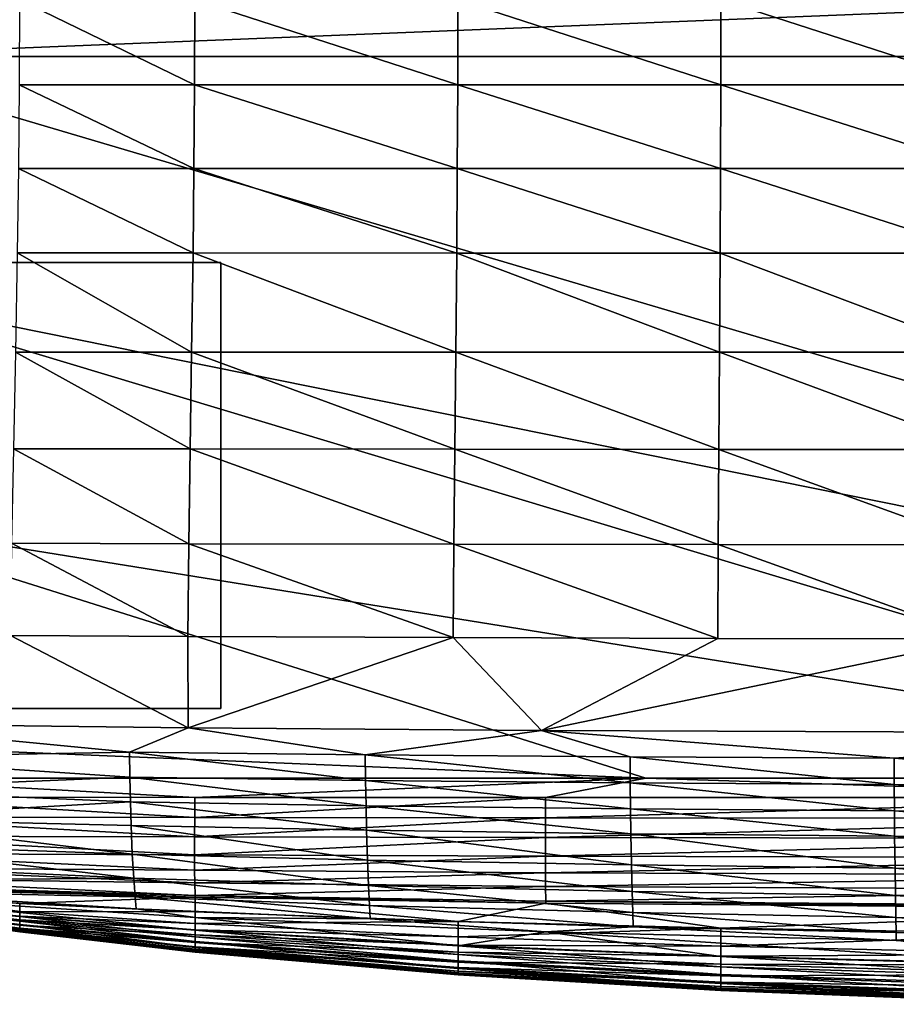
# Model space of a CAD drawing. Units: inches. Extents: x -25.6 to 27.7, y -23.9 to 22.9.
# Drawn here: x -23.1 to -18.1, y -23.8 to -18.3 of the extents above; entities that cross this region are included whole.
import ezdxf

# ---------------------------------------------------------------- set-up
doc = ezdxf.new("R2010")
doc.units = ezdxf.units.IN
doc.header["$MEASUREMENT"] = 0
doc.layers.add('SEAT-GLIDE', color=5, linetype='Continuous')
doc.layers.add('SEAT-SIDE', color=5, linetype='Continuous')

msp = doc.modelspace()

# ---------------------------------------------------------------- linework, layer by layer
at = {"layer": 'SEAT-GLIDE'}
for points in [[(-24.0843, -19.6335, 0.9449), (-21.9583, -19.6335, 0.9449), (-21.9583, -19.6335), (-24.0843, -19.6335)], [(-24.0843, -22.1532, 0.9449), (-24.0843, -19.6335, 0.9449), (-21.9583, -19.6335, 0.9449), (-21.9583, -22.1532, 0.9449)], [(-21.9583, -22.1532), (-21.9583, -19.6335), (-24.0843, -19.6335), (-24.0843, -22.1532)], [(-21.9583, -22.1532, 0.9449), (-21.9583, -19.6335, 0.9449), (-21.9583, -19.6335), (-21.9583, -22.1532)], [(-24.0843, -22.1532, 0.9449), (-21.9583, -22.1532, 0.9449), (-21.9583, -22.1532), (-24.0843, -22.1532)]]:
    msp.add_3dface(points, dxfattribs=at)
at = {"layer": 'SEAT-SIDE'}
for points in [[(-24.2811, -17.1759, 0.9449), (7.8055, -17.1759, 0.9449), (-24.2811, -18.4695, 0.9449)], [(-24.2811, -18.4695, 0.9449), (7.8055, -17.1759, 0.9449), (7.8055, -18.4695, 0.9449)], [(-22.1058, -18.6293, 22.0246), (-23.0944, -18.1479, 21.9283), (-23.0969, -18.6293, 21.9123)], [(-22.1039, -18.1479, 22.0417), (-23.0944, -18.1479, 21.9283), (-22.1058, -18.6293, 22.0246)], [(-22.1058, -18.6293, 22.0246), (-20.6195, -18.6293, 22.1515), (-22.1039, -18.1479, 22.0417)], [(-22.1039, -18.1479, 22.0417), (-20.6195, -18.6293, 22.1515), (-20.6181, -18.1479, 22.1698)], [(-20.6195, -18.6293, 22.1515), (-19.1333, -18.6293, 22.2402), (-20.6181, -18.1479, 22.1698)], [(-20.6181, -18.1479, 22.1698), (-19.1333, -18.6293, 22.2402), (-19.1324, -18.1479, 22.2594)], [(-19.1324, -18.1479, 22.2594), (-19.1333, -18.6293, 22.2402), (-17.6473, -18.6293, 22.3011)], [(-19.1324, -18.1479, 22.2594), (-17.6473, -18.6293, 22.3011), (-17.6468, -18.1479, 22.3209)], [(-24.2811, -18.4695, 0.9449), (7.8055, -18.4695, 0.9449), (-10.5016, -22.5471, 0.9449)], [(-24.2811, -18.4695, 0.9449), (-10.5016, -22.5471, 0.9449), (-24.2811, -19.7631, 0.9449)], [(-22.1095, -19.1025, 21.9925), (-23.0969, -18.6293, 21.9123), (-23.1016, -19.1025, 21.8823)], [(-22.1058, -18.6293, 22.0246), (-23.0969, -18.6293, 21.9123), (-22.1095, -19.1025, 21.9925)], [(-22.1095, -19.1025, 21.9925), (-20.6219, -19.1026, 22.117), (-22.1058, -18.6293, 22.0246)], [(-22.1058, -18.6293, 22.0246), (-20.6219, -19.1026, 22.117), (-20.6195, -18.6293, 22.1515)], [(-20.6219, -19.1026, 22.117), (-19.1349, -19.1026, 22.2041), (-20.6195, -18.6293, 22.1515)], [(-20.6195, -18.6293, 22.1515), (-19.1349, -19.1026, 22.2041), (-19.1333, -18.6293, 22.2402)], [(-19.1333, -18.6293, 22.2402), (-19.1349, -19.1026, 22.2041), (-17.6484, -19.1026, 22.2638)], [(-19.1333, -18.6293, 22.2402), (-17.6484, -19.1026, 22.2638), (-17.6473, -18.6293, 22.3011)], [(-22.1147, -19.5792, 21.9436), (-23.1016, -19.1025, 21.8823), (-23.1084, -19.5791, 21.8368)], [(-22.1095, -19.1025, 21.9925), (-23.1016, -19.1025, 21.8823), (-22.1147, -19.5792, 21.9436)], [(-22.1147, -19.5792, 21.9436), (-20.6254, -19.5794, 22.0643), (-22.1095, -19.1025, 21.9925)], [(-22.1095, -19.1025, 21.9925), (-20.6254, -19.5794, 22.0643), (-20.6219, -19.1026, 22.117)], [(-20.6254, -19.5794, 22.0643), (-19.1372, -19.5795, 22.1487), (-20.6219, -19.1026, 22.117)], [(-20.6219, -19.1026, 22.117), (-19.1372, -19.5795, 22.1487), (-19.1349, -19.1026, 22.2041)], [(-19.1349, -19.1026, 22.2041), (-19.1372, -19.5795, 22.1487), (-17.6498, -19.5795, 22.2066)], [(-19.1349, -19.1026, 22.2041), (-17.6498, -19.5795, 22.2066), (-17.6484, -19.1026, 22.2638)], [(-22.1226, -20.1394, 21.8624), (-23.1084, -19.5791, 21.8368), (-23.1186, -20.139, 21.7615)], [(-22.1147, -19.5792, 21.9436), (-23.1084, -19.5791, 21.8368), (-22.1226, -20.1394, 21.8624)], [(-22.1226, -20.1394, 21.8624), (-20.6307, -20.1399, 21.9764), (-22.1147, -19.5792, 21.9436)], [(-22.1147, -19.5792, 21.9436), (-20.6307, -20.1399, 21.9764), (-20.6254, -19.5794, 22.0643)], [(-20.6307, -20.1399, 21.9764), (-19.1407, -20.1402, 22.0561), (-20.6254, -19.5794, 22.0643)], [(-20.6254, -19.5794, 22.0643), (-19.1407, -20.1402, 22.0561), (-19.1372, -19.5795, 22.1487)], [(-19.1372, -19.5795, 22.1487), (-19.1407, -20.1402, 22.0561), (-17.6521, -20.1404, 22.1107)], [(-19.1372, -19.5795, 22.1487), (-17.6521, -20.1404, 22.1107), (-17.6498, -19.5795, 22.2066)], [(-24.2811, -19.7631, 0.9449), (-10.5016, -22.5471, 0.9449), (-15.0292, -22.5471, 0.9449)], [(-24.2811, -19.7631, 0.9449), (-15.0292, -22.5471, 0.9449), (-24.2811, -21.0567, 0.9449)], [(-22.1313, -20.6867, 21.7552), (-23.1186, -20.139, 21.7615), (-23.1298, -20.6856, 21.6629)], [(-22.1226, -20.1394, 21.8624), (-23.1186, -20.139, 21.7615), (-22.1313, -20.6867, 21.7552)], [(-22.1313, -20.6867, 21.7552), (-20.6365, -20.688, 21.8597), (-22.1226, -20.1394, 21.8624)], [(-22.1226, -20.1394, 21.8624), (-20.6365, -20.688, 21.8597), (-20.6307, -20.1399, 21.9764)], [(-20.6365, -20.688, 21.8597), (-19.1445, -20.6889, 21.9326), (-20.6307, -20.1399, 21.9764)], [(-20.6307, -20.1399, 21.9764), (-19.1445, -20.6889, 21.9326), (-19.1407, -20.1402, 22.0561)], [(-19.1407, -20.1402, 22.0561), (-19.1445, -20.6889, 21.9326), (-17.6545, -20.6895, 21.9827)], [(-19.1407, -20.1402, 22.0561), (-17.6545, -20.6895, 21.9827), (-17.6521, -20.1404, 22.1107)], [(-22.1393, -21.2218, 21.6206), (-23.1298, -20.6856, 21.6629), (-23.1401, -21.2192, 21.5397)], [(-22.1313, -20.6867, 21.7552), (-23.1298, -20.6856, 21.6629), (-22.1393, -21.2218, 21.6206)], [(-22.1393, -21.2218, 21.6206), (-20.6419, -21.2248, 21.7121), (-22.1313, -20.6867, 21.7552)], [(-22.1313, -20.6867, 21.7552), (-20.6419, -21.2248, 21.7121), (-20.6365, -20.688, 21.8597)], [(-20.6419, -21.2248, 21.7121), (-19.148, -21.2269, 21.776), (-20.6365, -20.688, 21.8597)], [(-20.6365, -20.688, 21.8597), (-19.148, -21.2269, 21.776), (-19.1445, -20.6889, 21.9326)], [(-19.1445, -20.6889, 21.9326), (-19.148, -21.2269, 21.776), (-17.6568, -21.2283, 21.8198)], [(-19.1445, -20.6889, 21.9326), (-17.6568, -21.2283, 21.8198), (-17.6545, -20.6895, 21.9827)], [(-24.2811, -21.0567, 0.9449), (-15.0292, -22.5471, 0.9449), (-19.5567, -22.5471, 0.9449)], [(-24.2811, -21.0567, 0.9449), (-19.5567, -22.5471, 0.9449), (-24.2811, -22.3503, 0.9449)], [(-22.1442, -21.7463, 21.4571), (-23.1401, -21.2192, 21.5397), (-23.1465, -21.7407, 21.3911)], [(-22.1393, -21.2218, 21.6206), (-23.1401, -21.2192, 21.5397), (-22.1442, -21.7463, 21.4571)], [(-22.1442, -21.7463, 21.4571), (-20.6452, -21.7526, 21.5317), (-22.1393, -21.2218, 21.6206)], [(-22.1393, -21.2218, 21.6206), (-20.6452, -21.7526, 21.5317), (-20.6419, -21.2248, 21.7121)], [(-20.6452, -21.7526, 21.5317), (-19.1502, -21.757, 21.5838), (-20.6419, -21.2248, 21.7121)], [(-20.6419, -21.2248, 21.7121), (-19.1502, -21.757, 21.5838), (-19.148, -21.2269, 21.776)], [(-19.148, -21.2269, 21.776), (-19.1502, -21.757, 21.5838), (-17.6582, -21.7601, 21.6195)], [(-17.6568, -21.2283, 21.8198), (-19.148, -21.2269, 21.776), (-17.6582, -21.7601, 21.6195)], [(-23.1465, -21.7407, 21.3911), (-24.1491, -22.2382, 21.1575), (-22.1426, -22.2626, 21.2636)], [(-23.1465, -21.7407, 21.3911), (-22.1426, -22.2626, 21.2636), (-22.1442, -21.7463, 21.4571)], [(-22.1442, -21.7463, 21.4571), (-22.1426, -22.2626, 21.2636), (-20.6452, -21.7526, 21.5317)], [(-22.1426, -22.2626, 21.2636), (-20.1456, -22.2781, 21.331), (-20.6452, -21.7526, 21.5317)], [(-20.6452, -21.7526, 21.5317), (-20.1456, -22.2781, 21.331), (-19.1502, -21.757, 21.5838)], [(-19.1502, -21.757, 21.5838), (-20.1456, -22.2781, 21.331), (-17.6582, -21.7601, 21.6195)], [(-17.6582, -21.7601, 21.6195), (-20.1456, -22.2781, 21.331), (-16.168, -22.2933, 21.3971)], [(-22.1426, -22.2626, 21.2636), (-24.1491, -22.2382, 21.1575), (-22.4741, -22.4002, 21.1906)], [(-22.4741, -22.4002, 21.1906), (-24.1491, -22.2382, 21.1575), (-24.1443, -22.4301, 21.0865)], [(-21.1416, -22.4144, 21.2363), (-22.1426, -22.2626, 21.2636), (-22.4741, -22.4002, 21.1906)], [(-20.1456, -22.2781, 21.331), (-22.1426, -22.2626, 21.2636), (-21.1416, -22.4144, 21.2363)], [(-19.6463, -22.426, 21.2732), (-20.1456, -22.2781, 21.331), (-21.1416, -22.4144, 21.2363)], [(-18.1541, -22.4339, 21.2987), (-16.168, -22.2933, 21.3971), (-20.1456, -22.2781, 21.331)], [(-18.1541, -22.4339, 21.2987), (-20.1456, -22.2781, 21.331), (-19.6463, -22.426, 21.2732)], [(-16.1676, -22.4407, 21.3202), (-16.168, -22.2933, 21.3971), (-18.1541, -22.4339, 21.2987)], [(-24.2811, -22.3503, 0.9449), (-19.5567, -22.5471, 0.9449), (-24.0843, -22.5471, 0.9449)], [(-22.4741, -22.4002, 21.1906), (-24.1443, -22.4301, 21.0865), (-22.4716, -22.5418, 21.1127)], [(-21.1416, -22.4144, 21.2363), (-22.4741, -22.4002, 21.1906), (-21.1399, -22.5591, 21.1513)], [(-21.1399, -22.5591, 21.1513), (-22.4741, -22.4002, 21.1906), (-22.4716, -22.5418, 21.1127)], [(-19.6463, -22.426, 21.2732), (-21.1416, -22.4144, 21.2363), (-19.6452, -22.573, 21.1825)], [(-19.6452, -22.573, 21.1825), (-21.1416, -22.4144, 21.2363), (-21.1399, -22.5591, 21.1513)], [(-22.4716, -22.5418, 21.1127), (-24.1443, -22.4301, 21.0865), (-24.1387, -22.6105, 20.9844)], [(-19.6452, -22.573, 21.1825), (-18.1533, -22.5826, 21.204), (-19.6463, -22.426, 21.2732)], [(-19.6463, -22.426, 21.2732), (-18.1533, -22.5826, 21.204), (-18.1541, -22.4339, 21.2987)], [(-18.1533, -22.5826, 21.204), (-16.1672, -22.5908, 21.2222), (-18.1541, -22.4339, 21.2987)], [(-18.1541, -22.4339, 21.2987), (-16.1672, -22.5908, 21.2222), (-16.1676, -22.4407, 21.3202)], [(-22.4716, -22.5418, 21.1127), (-24.1387, -22.6105, 20.9844), (-22.4686, -22.6809, 21.0159)], [(-22.1039, -22.6556, 0.9547), (-24.085, -22.6549, 0.9547), (-24.0843, -22.5471, 0.9449)], [(-22.1039, -22.6556, 0.9547), (-24.0843, -22.5471, 0.9449), (-19.5567, -22.5471, 0.9449)], [(-21.1399, -22.5591, 21.1513), (-22.4716, -22.5418, 21.1127), (-21.1377, -22.7021, 21.0472)], [(-21.1377, -22.7021, 21.0472), (-22.4716, -22.5418, 21.1127), (-22.4686, -22.6809, 21.0159)], [(-19.5567, -22.5471, 0.9449), (-20.1229, -22.656, 0.9547), (-22.1039, -22.6556, 0.9547)], [(-19.6452, -22.573, 21.1825), (-21.1399, -22.5591, 21.1513), (-19.6438, -22.7191, 21.0724)], [(-19.6438, -22.7191, 21.0724), (-21.1399, -22.5591, 21.1513), (-21.1377, -22.7021, 21.0472)], [(-19.5567, -22.5471, 0.9449), (-16.1611, -22.6565, 0.9547), (-20.1229, -22.656, 0.9547)], [(-19.6438, -22.7191, 21.0724), (-18.1524, -22.7309, 21.0898), (-19.6452, -22.573, 21.1825)], [(-19.6452, -22.573, 21.1825), (-18.1524, -22.7309, 21.0898), (-18.1533, -22.5826, 21.204)], [(-15.0292, -22.5471, 0.9449), (-16.1611, -22.6565, 0.9547), (-19.5567, -22.5471, 0.9449)], [(-18.1524, -22.7309, 21.0898), (-16.1667, -22.7408, 21.1046), (-18.1533, -22.5826, 21.204)], [(-18.1533, -22.5826, 21.204), (-16.1667, -22.7408, 21.1046), (-16.1672, -22.5908, 21.2222)], [(-22.4686, -22.6809, 21.0159), (-24.1387, -22.6105, 20.9844), (-24.1311, -22.7746, 20.8546)], [(-22.4686, -22.6809, 21.0159), (-24.1311, -22.7746, 20.8546), (-22.4646, -22.8141, 20.9019)], [(-22.105, -22.7692, 0.9863), (-24.0869, -22.7661, 0.9863), (-24.085, -22.6549, 0.9547)], [(-22.105, -22.7692, 0.9863), (-24.085, -22.6549, 0.9547), (-22.1039, -22.6556, 0.9547)], [(-21.1377, -22.7021, 21.0472), (-22.4686, -22.6809, 21.0159), (-21.1349, -22.8399, 20.926)], [(-21.1349, -22.8399, 20.926), (-22.4686, -22.6809, 21.0159), (-22.4646, -22.8141, 20.9019)], [(-22.1039, -22.6556, 0.9547), (-20.1229, -22.656, 0.9547), (-22.105, -22.7692, 0.9863)], [(-20.1236, -22.7712, 0.9863), (-22.105, -22.7692, 0.9863), (-20.1229, -22.656, 0.9547)], [(-16.1611, -22.6565, 0.9547), (-20.1236, -22.7712, 0.9863), (-20.1229, -22.656, 0.9547)], [(-16.1613, -22.7731, 0.9863), (-20.1236, -22.7712, 0.9863), (-16.1611, -22.6565, 0.9547)], [(-19.6438, -22.7191, 21.0724), (-21.1377, -22.7021, 21.0472), (-19.6419, -22.8607, 20.9454)], [(-19.6419, -22.8607, 20.9454), (-21.1377, -22.7021, 21.0472), (-21.1349, -22.8399, 20.926)], [(-19.6438, -22.7191, 21.0724), (-19.6419, -22.8607, 20.9454), (-18.1512, -22.8751, 20.9588)], [(-19.6438, -22.7191, 21.0724), (-18.1512, -22.8751, 20.9588), (-18.1524, -22.7309, 21.0898)], [(-18.1512, -22.8751, 20.9588), (-16.1661, -22.8872, 20.9701), (-18.1524, -22.7309, 21.0898)], [(-18.1524, -22.7309, 21.0898), (-16.1661, -22.8872, 20.9701), (-16.1667, -22.7408, 21.1046)], [(-22.4646, -22.8141, 20.9019), (-24.1311, -22.7746, 20.8546), (-22.4578, -22.9759, 20.7281)], [(-24.1311, -22.7746, 20.8546), (-24.1209, -22.9179, 20.7014), (-22.4578, -22.9759, 20.7281)], [(-22.1061, -22.8775, 1.0384), (-24.0887, -22.8744, 1.0411), (-24.0869, -22.7661, 0.9863)], [(-22.1061, -22.8775, 1.0384), (-24.0869, -22.7661, 0.9863), (-22.105, -22.7692, 0.9863)], [(-20.1236, -22.7712, 0.9863), (-22.1061, -22.8775, 1.0384), (-22.105, -22.7692, 0.9863)], [(-20.1242, -22.8822, 1.0384), (-22.1061, -22.8775, 1.0384), (-20.1236, -22.7712, 0.9863)], [(-16.1613, -22.7731, 0.9863), (-20.1242, -22.8822, 1.0384), (-20.1236, -22.7712, 0.9863)], [(-16.1615, -22.8868, 1.0384), (-20.1242, -22.8822, 1.0384), (-16.1613, -22.7731, 0.9863)], [(-21.1349, -22.8399, 20.926), (-22.4646, -22.8141, 20.9019), (-21.1301, -23.0091, 20.7434)], [(-21.1301, -23.0091, 20.7434), (-22.4646, -22.8141, 20.9019), (-22.4578, -22.9759, 20.7281)], [(-19.6419, -22.8607, 20.9454), (-21.1349, -22.8399, 20.926), (-19.6387, -23.0359, 20.7557)], [(-19.6387, -23.0359, 20.7557), (-21.1349, -22.8399, 20.926), (-21.1301, -23.0091, 20.7434)], [(-19.6419, -22.8607, 20.9454), (-19.6387, -23.0359, 20.7557), (-18.1491, -23.0543, 20.7643)], [(-19.6419, -22.8607, 20.9454), (-18.1491, -23.0543, 20.7643), (-18.1512, -22.8751, 20.9588)], [(-22.4578, -22.9759, 20.7281), (-24.1209, -22.9179, 20.7014), (-22.4496, -23.1122, 20.5371)], [(-24.1209, -22.9179, 20.7014), (-24.109, -23.0359, 20.5293), (-22.4496, -23.1122, 20.5371)], [(-22.1066, -22.9789, 1.1107), (-24.0895, -22.9725, 1.1179), (-24.0887, -22.8744, 1.0411)], [(-22.1066, -22.9789, 1.1107), (-24.0887, -22.8744, 1.0411), (-22.1061, -22.8775, 1.0384)], [(-20.1242, -22.8822, 1.0384), (-22.1066, -22.9789, 1.1107), (-22.1061, -22.8775, 1.0384)], [(-20.1245, -22.9877, 1.1107), (-22.1066, -22.9789, 1.1107), (-20.1242, -22.8822, 1.0384)], [(-16.1615, -22.8868, 1.0384), (-20.1245, -22.9877, 1.1107), (-20.1242, -22.8822, 1.0384)], [(-16.1616, -22.9965, 1.1107), (-20.1245, -22.9877, 1.1107), (-16.1615, -22.8868, 1.0384)], [(-18.1491, -23.0543, 20.7643), (-16.165, -23.07, 20.7715), (-18.1512, -22.8751, 20.9588)], [(-18.1512, -22.8751, 20.9588), (-16.165, -23.07, 20.7715), (-16.1661, -22.8872, 20.9701)], [(-22.1063, -23.0673, 1.1997), (-24.0888, -23.054, 1.2123), (-24.0895, -22.9725, 1.1179)], [(-22.1063, -23.0673, 1.1997), (-24.0895, -22.9725, 1.1179), (-22.1066, -22.9789, 1.1107)], [(-21.1301, -23.0091, 20.7434), (-22.4578, -22.9759, 20.7281), (-21.1243, -23.1536, 20.5454)], [(-21.1243, -23.1536, 20.5454), (-22.4578, -22.9759, 20.7281), (-22.4496, -23.1122, 20.5371)], [(-20.1245, -22.9877, 1.1107), (-22.1063, -23.0673, 1.1997), (-22.1066, -22.9789, 1.1107)], [(-20.1243, -23.0816, 1.1997), (-22.1063, -23.0673, 1.1997), (-20.1245, -22.9877, 1.1107)], [(-19.6387, -23.0359, 20.7557), (-21.1301, -23.0091, 20.7434), (-19.6349, -23.187, 20.5521)], [(-19.6349, -23.187, 20.5521), (-21.1301, -23.0091, 20.7434), (-21.1243, -23.1536, 20.5454)], [(-16.1616, -22.9965, 1.1107), (-20.1243, -23.0816, 1.1997), (-20.1245, -22.9877, 1.1107)], [(-16.1616, -23.0955, 1.1997), (-20.1243, -23.0816, 1.1997), (-16.1616, -22.9965, 1.1107)], [(-22.4496, -23.1122, 20.5371), (-24.109, -23.0359, 20.5293), (-24.0971, -23.1252, 20.3434)], [(-22.1053, -23.1378, 1.2999), (-24.087, -23.1142, 1.3181), (-24.0888, -23.054, 1.2123)], [(-22.1053, -23.1378, 1.2999), (-24.0888, -23.054, 1.2123), (-22.1063, -23.0673, 1.1997)], [(-20.1243, -23.0816, 1.1997), (-22.1053, -23.1378, 1.2999), (-22.1063, -23.0673, 1.1997)], [(-20.1237, -23.1581, 1.2999), (-22.1053, -23.1378, 1.2999), (-20.1243, -23.0816, 1.1997)], [(-16.1616, -23.0955, 1.1997), (-20.1237, -23.1581, 1.2999), (-20.1243, -23.0816, 1.1997)], [(-19.6387, -23.0359, 20.7557), (-19.6349, -23.187, 20.5521), (-18.1467, -23.21, 20.5566)], [(-19.6387, -23.0359, 20.7557), (-18.1467, -23.21, 20.5566), (-18.1491, -23.0543, 20.7643)], [(-18.1467, -23.21, 20.5566), (-16.1636, -23.2295, 20.5605), (-18.1491, -23.0543, 20.7643)], [(-18.1491, -23.0543, 20.7643), (-16.1636, -23.2295, 20.5605), (-16.165, -23.07, 20.7715)], [(-22.4496, -23.1122, 20.5371), (-24.0971, -23.1252, 20.3434), (-22.4417, -23.2164, 20.3383)], [(-22.4417, -23.2164, 20.3383), (-24.0971, -23.1252, 20.3434), (-24.0879, -23.1826, 20.1488)], [(-22.1053, -23.1378, 1.2999), (-22.1036, -23.21, 1.4824), (-24.087, -23.1142, 1.3181)], [(-24.0851, -23.1513, 1.428), (-24.087, -23.1142, 1.3181), (-22.1036, -23.21, 1.4824)], [(-21.1243, -23.1536, 20.5454), (-22.4496, -23.1122, 20.5371), (-21.1187, -23.266, 20.3417)], [(-21.1187, -23.266, 20.3417), (-22.4496, -23.1122, 20.5371), (-22.4417, -23.2164, 20.3383)], [(-20.1237, -23.1581, 1.2999), (-22.1036, -23.21, 1.4824), (-22.1053, -23.1378, 1.2999)], [(-16.1614, -23.1781, 1.2999), (-20.1237, -23.1581, 1.2999), (-16.1616, -23.0955, 1.1997)], [(-24.0879, -23.1826, 20.1488), (-24.0843, -23.2059, 19.9507), (-22.4358, -23.2845, 20.1403)], [(-22.4417, -23.2164, 20.3383), (-24.0879, -23.1826, 20.1488), (-22.4358, -23.2845, 20.1403)], [(-22.1036, -23.21, 1.4824), (-22.1035, -23.2192, 1.5354), (-24.0851, -23.1513, 1.428)], [(-24.0851, -23.1513, 1.428), (-22.1035, -23.2192, 1.5354), (-24.0843, -23.1661, 1.5354)], [(-24.0843, -23.1661, 1.5354), (-23.0939, -23.3007, 3.0863), (-24.0843, -23.2338, 3.8373)], [(-23.0939, -23.3007, 3.0863), (-24.0843, -23.1661, 1.5354), (-23.0939, -23.2547, 2.3002)], [(-23.0939, -23.2547, 2.3002), (-24.0843, -23.1661, 1.5354), (-22.1035, -23.2192, 1.5354)], [(-20.1237, -23.1581, 1.2999), (-20.1227, -23.2409, 1.4824), (-22.1036, -23.21, 1.4824)], [(-19.6349, -23.187, 20.5521), (-21.1243, -23.1536, 20.5454), (-19.6312, -23.306, 20.3444)], [(-19.6312, -23.306, 20.3444), (-21.1243, -23.1536, 20.5454), (-21.1187, -23.266, 20.3417)], [(-16.1614, -23.1781, 1.2999), (-20.1227, -23.2409, 1.4824), (-20.1237, -23.1581, 1.2999)], [(-16.1614, -23.1781, 1.2999), (-16.1611, -23.2713, 1.4824), (-20.1227, -23.2409, 1.4824)], [(-19.6349, -23.187, 20.5521), (-19.6312, -23.306, 20.3444), (-18.1443, -23.3336, 20.3463)], [(-19.6349, -23.187, 20.5521), (-18.1443, -23.3336, 20.3463), (-18.1467, -23.21, 20.5566)], [(-24.0843, -23.2504, 17.6488), (-23.0939, -23.3278, 18.9116), (-24.0843, -23.2059, 19.9507)], [(-24.0843, -23.2059, 19.9507), (-23.0939, -23.3278, 18.9116), (-22.1035, -23.4055, 18.9116)], [(-24.0843, -23.2059, 19.9507), (-22.1035, -23.4055, 18.9116), (-22.1035, -23.3336, 19.9507)], [(-22.4358, -23.2845, 20.1403), (-24.0843, -23.2059, 19.9507), (-22.1035, -23.3336, 19.9507)], [(-24.0843, -23.2338, 3.8373), (-23.0939, -23.3773, 5.4011), (-24.0843, -23.2614, 6.1393)], [(-24.0843, -23.2338, 3.8373), (-23.0939, -23.3007, 3.0863), (-23.0939, -23.3263, 3.6493)], [(-24.0843, -23.2338, 3.8373), (-23.0939, -23.3263, 3.6493), (-23.0939, -23.3471, 4.2228)], [(-24.0843, -23.2338, 3.8373), (-23.0939, -23.3471, 4.2228), (-23.0939, -23.3773, 5.4011)], [(-23.0939, -23.3735, 17.3854), (-23.0939, -23.3543, 18.1436), (-24.0843, -23.2504, 17.6488)], [(-24.0843, -23.2504, 17.6488), (-23.0939, -23.3543, 18.1436), (-23.0939, -23.3278, 18.9116)], [(-23.0939, -23.3735, 17.3854), (-24.0843, -23.2504, 17.6488), (-23.0939, -23.3969, 15.8981)], [(-23.0939, -23.3969, 15.8981), (-24.0843, -23.2504, 17.6488), (-24.0843, -23.2675, 15.3469)], [(-23.0939, -23.2547, 2.3002), (-22.1035, -23.2192, 1.5354), (-22.1035, -23.3026, 2.3002)], [(-21.1187, -23.266, 20.3417), (-22.4417, -23.2164, 20.3383), (-21.1146, -23.3415, 20.1411)], [(-21.1146, -23.3415, 20.1411), (-22.4417, -23.2164, 20.3383), (-22.4358, -23.2845, 20.1403)], [(-20.1227, -23.2409, 1.4824), (-20.1227, -23.2529, 1.5354), (-22.1036, -23.21, 1.4824)], [(-22.1036, -23.21, 1.4824), (-20.1227, -23.2529, 1.5354), (-22.1035, -23.2192, 1.5354)], [(-22.1035, -23.3026, 2.3002), (-22.1035, -23.2192, 1.5354), (-20.6179, -23.3567, 2.3002)], [(-22.1035, -23.2192, 1.5354), (-20.1227, -23.2529, 1.5354), (-20.6179, -23.3567, 2.3002)], [(-20.6179, -23.3567, 2.3002), (-20.1227, -23.2529, 1.5354), (-19.1323, -23.3945, 2.3002)], [(-16.1611, -23.2713, 1.4824), (-16.1611, -23.286, 1.5354), (-20.1227, -23.2409, 1.4824)], [(-20.1227, -23.2409, 1.4824), (-16.1611, -23.286, 1.5354), (-20.1227, -23.2529, 1.5354)], [(-20.1227, -23.2529, 1.5354), (-16.1611, -23.286, 1.5354), (-19.1323, -23.3945, 2.3002)], [(-18.1443, -23.3336, 20.3463), (-16.1624, -23.357, 20.3479), (-18.1467, -23.21, 20.5566)], [(-18.1467, -23.21, 20.5566), (-16.1624, -23.357, 20.3479), (-16.1636, -23.2295, 20.5605)], [(-24.0843, -23.2614, 6.1393), (-23.0939, -23.4136, 9.5674), (-24.0843, -23.2738, 10.7431)], [(-24.0843, -23.2614, 6.1393), (-23.0939, -23.3773, 5.4011), (-23.0939, -23.3939, 6.4444)], [(-24.0843, -23.2614, 6.1393), (-23.0939, -23.3939, 6.4444), (-23.0939, -23.4044, 7.5184)], [(-24.0843, -23.2614, 6.1393), (-23.0939, -23.4044, 7.5184), (-23.0939, -23.4103, 8.53)], [(-24.0843, -23.2614, 6.1393), (-23.0939, -23.4103, 8.53), (-23.0939, -23.4136, 9.5674)], [(-23.0939, -23.3969, 15.8981), (-24.0843, -23.2675, 15.3469), (-23.0939, -23.4095, 14.2384)], [(-23.0939, -23.4095, 14.2384), (-24.0843, -23.2675, 15.3469), (-23.0939, -23.4144, 12.6301)], [(-24.0843, -23.2675, 15.3469), (-24.0843, -23.2738, 10.7431), (-23.0939, -23.4144, 12.6301)], [(-23.0939, -23.4144, 12.6301), (-24.0843, -23.2738, 10.7431), (-23.0939, -23.4153, 11.8452)], [(-24.0843, -23.2738, 10.7431), (-23.0939, -23.4136, 9.5674), (-23.0939, -23.4154, 11.0731)], [(-24.0843, -23.2738, 10.7431), (-23.0939, -23.4154, 11.0731), (-23.0939, -23.4153, 11.8452)], [(-23.0939, -23.3007, 3.0863), (-23.0939, -23.2547, 2.3002), (-22.1035, -23.3026, 2.3002)], [(-23.0939, -23.3007, 3.0863), (-22.1035, -23.3026, 2.3002), (-22.1035, -23.3674, 3.0863)], [(-23.0939, -23.3007, 3.0863), (-22.1035, -23.3674, 3.0863), (-23.0939, -23.3263, 3.6493)], [(-22.4358, -23.2845, 20.1403), (-22.1035, -23.3336, 19.9507), (-21.1146, -23.3415, 20.1411)], [(-22.1035, -23.3026, 2.3002), (-20.6179, -23.3567, 2.3002), (-22.1035, -23.3674, 3.0863)], [(-19.6312, -23.306, 20.3444), (-21.1187, -23.266, 20.3417), (-19.6285, -23.3875, 20.1417)], [(-19.6285, -23.3875, 20.1417), (-21.1187, -23.266, 20.3417), (-21.1146, -23.3415, 20.1411)], [(-19.6312, -23.306, 20.3444), (-19.6285, -23.3875, 20.1417), (-18.1425, -23.4192, 20.1422)], [(-18.1443, -23.3336, 20.3463), (-19.6312, -23.306, 20.3444), (-18.1425, -23.4192, 20.1422)], [(-19.1323, -23.3945, 2.3002), (-16.1611, -23.286, 1.5354), (-17.1515, -23.4271, 2.3002)], [(-23.0939, -23.3471, 4.2228), (-23.0939, -23.3263, 3.6493), (-22.1035, -23.4034, 3.6493)], [(-22.1035, -23.3674, 3.0863), (-22.1035, -23.4034, 3.6493), (-23.0939, -23.3263, 3.6493)], [(-23.0939, -23.3278, 18.9116), (-23.0939, -23.3543, 18.1436), (-22.1035, -23.4428, 18.1436)], [(-23.0939, -23.3278, 18.9116), (-22.1035, -23.4428, 18.1436), (-22.1035, -23.4055, 18.9116)], [(-23.0939, -23.3471, 4.2228), (-22.1035, -23.4034, 3.6493), (-22.1035, -23.4327, 4.2228)], [(-23.0939, -23.3773, 5.4011), (-23.0939, -23.3471, 4.2228), (-22.1035, -23.4327, 4.2228)], [(-23.0939, -23.3735, 17.3854), (-22.1035, -23.4699, 17.3854), (-23.0939, -23.3543, 18.1436)], [(-22.1035, -23.4428, 18.1436), (-23.0939, -23.3543, 18.1436), (-22.1035, -23.4699, 17.3854)], [(-22.1035, -23.3336, 19.9507), (-22.1035, -23.4055, 18.9116), (-20.6179, -23.4934, 18.9116)], [(-22.1035, -23.3336, 19.9507), (-20.6179, -23.4934, 18.9116), (-20.1227, -23.4147, 19.9507)], [(-21.1146, -23.3415, 20.1411), (-22.1035, -23.3336, 19.9507), (-20.1227, -23.4147, 19.9507)], [(-22.1035, -23.3674, 3.0863), (-20.6179, -23.3567, 2.3002), (-20.6179, -23.4428, 3.0863)], [(-21.1146, -23.3415, 20.1411), (-20.1227, -23.4147, 19.9507), (-19.6285, -23.3875, 20.1417)], [(-20.6179, -23.3567, 2.3002), (-19.1323, -23.3945, 2.3002), (-20.6179, -23.4428, 3.0863)], [(-18.1425, -23.4192, 20.1422), (-16.1614, -23.4461, 20.1425), (-18.1443, -23.3336, 20.3463)], [(-18.1443, -23.3336, 20.3463), (-16.1614, -23.4461, 20.1425), (-16.1624, -23.357, 20.3479)], [(-22.1035, -23.503, 15.8981), (-22.1035, -23.4699, 17.3854), (-23.0939, -23.3735, 17.3854)], [(-23.0939, -23.3969, 15.8981), (-22.1035, -23.503, 15.8981), (-23.0939, -23.3735, 17.3854)], [(-23.0939, -23.3773, 5.4011), (-22.1035, -23.4327, 4.2228), (-22.1035, -23.4753, 5.4011)], [(-23.0939, -23.3773, 5.4011), (-22.1035, -23.4753, 5.4011), (-23.0939, -23.3939, 6.4444)], [(-23.0939, -23.4044, 7.5184), (-23.0939, -23.3939, 6.4444), (-22.1035, -23.4987, 6.4444)], [(-23.0939, -23.3939, 6.4444), (-22.1035, -23.4753, 5.4011), (-22.1035, -23.4987, 6.4444)], [(-23.0939, -23.4095, 14.2384), (-22.1035, -23.5206, 14.2384), (-23.0939, -23.3969, 15.8981)], [(-22.1035, -23.5206, 14.2384), (-22.1035, -23.503, 15.8981), (-23.0939, -23.3969, 15.8981)], [(-23.0939, -23.4044, 7.5184), (-22.1035, -23.4987, 6.4444), (-22.1035, -23.5135, 7.5184)], [(-23.0939, -23.4103, 8.53), (-23.0939, -23.4044, 7.5184), (-22.1035, -23.5135, 7.5184)], [(-23.0939, -23.4095, 14.2384), (-23.0939, -23.4144, 12.6301), (-22.1035, -23.5276, 12.6301)], [(-22.1035, -23.5276, 12.6301), (-22.1035, -23.5206, 14.2384), (-23.0939, -23.4095, 14.2384)], [(-23.0939, -23.4103, 8.53), (-22.1035, -23.5135, 7.5184), (-22.1035, -23.5217, 8.53)], [(-22.1035, -23.5217, 8.53), (-23.0939, -23.4136, 9.5674), (-23.0939, -23.4103, 8.53)], [(-22.1035, -23.5265, 9.5674), (-23.0939, -23.4154, 11.0731), (-23.0939, -23.4136, 9.5674)], [(-22.1035, -23.5265, 9.5674), (-23.0939, -23.4136, 9.5674), (-22.1035, -23.5217, 8.53)], [(-22.1035, -23.5276, 12.6301), (-23.0939, -23.4144, 12.6301), (-22.1035, -23.5288, 11.8452)], [(-23.0939, -23.4144, 12.6301), (-23.0939, -23.4153, 11.8452), (-22.1035, -23.5288, 11.8452)], [(-22.1035, -23.5288, 11.8452), (-23.0939, -23.4153, 11.8452), (-22.1035, -23.529, 11.0731)], [(-23.0939, -23.4153, 11.8452), (-23.0939, -23.4154, 11.0731), (-22.1035, -23.529, 11.0731)], [(-22.1035, -23.529, 11.0731), (-23.0939, -23.4154, 11.0731), (-22.1035, -23.5265, 9.5674)], [(-22.1035, -23.3674, 3.0863), (-20.6179, -23.4428, 3.0863), (-22.1035, -23.4034, 3.6493)], [(-22.1035, -23.4327, 4.2228), (-22.1035, -23.4034, 3.6493), (-20.6179, -23.4905, 3.6493)], [(-22.1035, -23.4034, 3.6493), (-20.6179, -23.4428, 3.0863), (-20.6179, -23.4905, 3.6493)], [(-22.1035, -23.4428, 18.1436), (-20.6179, -23.543, 18.1436), (-22.1035, -23.4055, 18.9116)], [(-22.1035, -23.4055, 18.9116), (-20.6179, -23.543, 18.1436), (-20.6179, -23.4934, 18.9116)], [(-20.6179, -23.4428, 3.0863), (-19.1323, -23.3945, 2.3002), (-19.1323, -23.4955, 3.0863)], [(-20.1227, -23.4147, 19.9507), (-20.6179, -23.4934, 18.9116), (-19.1323, -23.5548, 18.9116)], [(-19.6285, -23.3875, 20.1417), (-20.1227, -23.4147, 19.9507), (-18.1419, -23.4646, 19.9507)], [(-20.1227, -23.4147, 19.9507), (-19.1323, -23.5548, 18.9116), (-17.1515, -23.6076, 18.9116)], [(-17.1515, -23.6076, 18.9116), (-18.1419, -23.4646, 19.9507), (-20.1227, -23.4147, 19.9507)], [(-19.6285, -23.3875, 20.1417), (-18.1419, -23.4646, 19.9507), (-18.1425, -23.4192, 20.1422)], [(-19.1323, -23.3945, 2.3002), (-17.1515, -23.4271, 2.3002), (-19.1323, -23.4955, 3.0863)], [(-18.1425, -23.4192, 20.1422), (-18.1419, -23.4646, 19.9507), (-16.1611, -23.4943, 19.9507)], [(-18.1425, -23.4192, 20.1422), (-16.1611, -23.4943, 19.9507), (-16.1614, -23.4461, 20.1425)], [(-22.1035, -23.4327, 4.2228), (-20.6179, -23.4905, 3.6493), (-20.6179, -23.5295, 4.2228)], [(-22.1035, -23.4753, 5.4011), (-22.1035, -23.4327, 4.2228), (-20.6179, -23.5295, 4.2228)], [(-22.1035, -23.4699, 17.3854), (-20.6179, -23.5789, 17.3854), (-22.1035, -23.4428, 18.1436)], [(-22.1035, -23.4428, 18.1436), (-20.6179, -23.5789, 17.3854), (-20.6179, -23.543, 18.1436)], [(-22.1035, -23.503, 15.8981), (-20.6179, -23.6228, 15.8981), (-22.1035, -23.4699, 17.3854)], [(-20.6179, -23.6228, 15.8981), (-20.6179, -23.5789, 17.3854), (-22.1035, -23.4699, 17.3854)], [(-22.1035, -23.4753, 5.4011), (-20.6179, -23.5295, 4.2228), (-20.6179, -23.5861, 5.4011)], [(-22.1035, -23.4753, 5.4011), (-20.6179, -23.5861, 5.4011), (-22.1035, -23.4987, 6.4444)], [(-20.6179, -23.4428, 3.0863), (-19.1323, -23.4955, 3.0863), (-20.6179, -23.4905, 3.6493)], [(-19.1323, -23.4955, 3.0863), (-17.1515, -23.4271, 2.3002), (-17.1515, -23.5408, 3.0863)], [(-22.1035, -23.5135, 7.5184), (-22.1035, -23.4987, 6.4444), (-20.6179, -23.6172, 6.4444)], [(-22.1035, -23.4987, 6.4444), (-20.6179, -23.5861, 5.4011), (-20.6179, -23.6172, 6.4444)], [(-20.6179, -23.6463, 14.2384), (-20.6179, -23.6228, 15.8981), (-22.1035, -23.503, 15.8981)], [(-22.1035, -23.5206, 14.2384), (-20.6179, -23.6463, 14.2384), (-22.1035, -23.503, 15.8981)], [(-22.1035, -23.5135, 7.5184), (-20.6179, -23.6172, 6.4444), (-20.6179, -23.6368, 7.5184)], [(-22.1035, -23.5217, 8.53), (-22.1035, -23.5135, 7.5184), (-20.6179, -23.6368, 7.5184)], [(-22.1035, -23.5276, 12.6301), (-20.6179, -23.6555, 12.6301), (-22.1035, -23.5206, 14.2384)], [(-20.6179, -23.6555, 12.6301), (-20.6179, -23.6463, 14.2384), (-22.1035, -23.5206, 14.2384)], [(-22.1035, -23.5217, 8.53), (-20.6179, -23.6368, 7.5184), (-20.6179, -23.6477, 8.53)], [(-20.6179, -23.6477, 8.53), (-22.1035, -23.5265, 9.5674), (-22.1035, -23.5217, 8.53)], [(-22.1035, -23.529, 11.0731), (-22.1035, -23.5265, 9.5674), (-20.6179, -23.654, 9.5674)], [(-20.6179, -23.654, 9.5674), (-22.1035, -23.5265, 9.5674), (-20.6179, -23.6477, 8.53)], [(-22.1035, -23.5276, 12.6301), (-22.1035, -23.5288, 11.8452), (-20.6179, -23.6571, 11.8452)], [(-20.6179, -23.6571, 11.8452), (-20.6179, -23.6555, 12.6301), (-22.1035, -23.5276, 12.6301)], [(-20.6179, -23.6571, 11.8452), (-22.1035, -23.5288, 11.8452), (-20.6179, -23.6574, 11.0731)], [(-22.1035, -23.5288, 11.8452), (-22.1035, -23.529, 11.0731), (-20.6179, -23.6574, 11.0731)], [(-20.6179, -23.6574, 11.0731), (-22.1035, -23.529, 11.0731), (-20.6179, -23.654, 9.5674)], [(-20.6179, -23.5295, 4.2228), (-20.6179, -23.4905, 3.6493), (-19.1323, -23.5515, 3.6493)], [(-20.6179, -23.4905, 3.6493), (-19.1323, -23.4955, 3.0863), (-19.1323, -23.5515, 3.6493)], [(-20.6179, -23.543, 18.1436), (-19.1323, -23.613, 18.1436), (-20.6179, -23.4934, 18.9116)], [(-20.6179, -23.4934, 18.9116), (-19.1323, -23.613, 18.1436), (-19.1323, -23.5548, 18.9116)], [(-20.6179, -23.5295, 4.2228), (-19.1323, -23.5515, 3.6493), (-19.1323, -23.5972, 4.2228)], [(-20.6179, -23.5861, 5.4011), (-20.6179, -23.5295, 4.2228), (-19.1323, -23.5972, 4.2228)], [(-19.1323, -23.4955, 3.0863), (-17.1515, -23.5408, 3.0863), (-19.1323, -23.5515, 3.6493)], [(-20.6179, -23.5789, 17.3854), (-19.1323, -23.6551, 17.3854), (-20.6179, -23.543, 18.1436)], [(-20.6179, -23.543, 18.1436), (-19.1323, -23.6551, 17.3854), (-19.1323, -23.613, 18.1436)], [(-19.1323, -23.7066, 15.8981), (-19.1323, -23.6551, 17.3854), (-20.6179, -23.5789, 17.3854)], [(-19.1323, -23.7066, 15.8981), (-20.6179, -23.5789, 17.3854), (-20.6179, -23.6228, 15.8981)], [(-20.6179, -23.5861, 5.4011), (-19.1323, -23.5972, 4.2228), (-19.1323, -23.6636, 5.4011)], [(-20.6179, -23.5861, 5.4011), (-19.1323, -23.6636, 5.4011), (-20.6179, -23.6172, 6.4444)], [(-19.1323, -23.5515, 3.6493), (-17.1515, -23.5408, 3.0863), (-17.1515, -23.6039, 3.6493)], [(-19.1323, -23.5972, 4.2228), (-19.1323, -23.5515, 3.6493), (-17.1515, -23.6039, 3.6493)], [(-17.1515, -23.6076, 18.9116), (-19.1323, -23.5548, 18.9116), (-17.1515, -23.6732, 18.1436)], [(-19.1323, -23.613, 18.1436), (-17.1515, -23.6732, 18.1436), (-19.1323, -23.5548, 18.9116)], [(-20.6179, -23.6368, 7.5184), (-20.6179, -23.6172, 6.4444), (-19.1323, -23.7, 6.4444)], [(-20.6179, -23.6172, 6.4444), (-19.1323, -23.6636, 5.4011), (-19.1323, -23.7, 6.4444)], [(-20.6179, -23.6463, 14.2384), (-19.1323, -23.7341, 14.2384), (-20.6179, -23.6228, 15.8981)], [(-19.1323, -23.7066, 15.8981), (-20.6179, -23.6228, 15.8981), (-19.1323, -23.7341, 14.2384)], [(-20.6179, -23.6368, 7.5184), (-19.1323, -23.7, 6.4444), (-19.1323, -23.723, 7.5184)], [(-20.6179, -23.6477, 8.53), (-20.6179, -23.6368, 7.5184), (-19.1323, -23.723, 7.5184)], [(-19.1323, -23.5972, 4.2228), (-17.1515, -23.6039, 3.6493), (-17.1515, -23.6554, 4.2228)], [(-19.1323, -23.6636, 5.4011), (-19.1323, -23.5972, 4.2228), (-17.1515, -23.6554, 4.2228)], [(-19.1323, -23.6551, 17.3854), (-17.1515, -23.7206, 17.3854), (-19.1323, -23.613, 18.1436)], [(-19.1323, -23.613, 18.1436), (-17.1515, -23.7206, 17.3854), (-17.1515, -23.6732, 18.1436)], [(-19.1323, -23.7449, 12.6301), (-19.1323, -23.7341, 14.2384), (-20.6179, -23.6463, 14.2384)], [(-20.6179, -23.6555, 12.6301), (-19.1323, -23.7449, 12.6301), (-20.6179, -23.6463, 14.2384)], [(-20.6179, -23.6477, 8.53), (-19.1323, -23.723, 7.5184), (-19.1323, -23.7358, 8.53)], [(-20.6179, -23.654, 9.5674), (-20.6179, -23.6477, 8.53), (-19.1323, -23.7358, 8.53)], [(-20.6179, -23.6574, 11.0731), (-20.6179, -23.654, 9.5674), (-19.1323, -23.7432, 9.5674)], [(-19.1323, -23.7432, 9.5674), (-20.6179, -23.654, 9.5674), (-19.1323, -23.7358, 8.53)], [(-20.6179, -23.6571, 11.8452), (-19.1323, -23.7468, 11.8452), (-20.6179, -23.6555, 12.6301)], [(-19.1323, -23.7468, 11.8452), (-19.1323, -23.7449, 12.6301), (-20.6179, -23.6555, 12.6301)], [(-20.6179, -23.6571, 11.8452), (-20.6179, -23.6574, 11.0731), (-19.1323, -23.7471, 11.0731)], [(-19.1323, -23.7471, 11.0731), (-19.1323, -23.7468, 11.8452), (-20.6179, -23.6571, 11.8452)], [(-19.1323, -23.7471, 11.0731), (-20.6179, -23.6574, 11.0731), (-19.1323, -23.7432, 9.5674)], [(-17.1515, -23.7787, 15.8981), (-17.1515, -23.7206, 17.3854), (-19.1323, -23.6551, 17.3854)], [(-17.1515, -23.7787, 15.8981), (-19.1323, -23.6551, 17.3854), (-19.1323, -23.7066, 15.8981)], [(-19.1323, -23.6636, 5.4011), (-17.1515, -23.6554, 4.2228), (-17.1515, -23.7302, 5.4011)], [(-19.1323, -23.6636, 5.4011), (-17.1515, -23.7302, 5.4011), (-19.1323, -23.7, 6.4444)], [(-19.1323, -23.723, 7.5184), (-19.1323, -23.7, 6.4444), (-17.1515, -23.7712, 6.4444)], [(-19.1323, -23.7, 6.4444), (-17.1515, -23.7302, 5.4011), (-17.1515, -23.7712, 6.4444)], [(-17.1515, -23.7787, 15.8981), (-19.1323, -23.7066, 15.8981), (-17.1515, -23.8097, 14.2384)], [(-17.1515, -23.8097, 14.2384), (-19.1323, -23.7066, 15.8981), (-19.1323, -23.7341, 14.2384)], [(-19.1323, -23.723, 7.5184), (-17.1515, -23.7712, 6.4444), (-17.1515, -23.7972, 7.5184)], [(-19.1323, -23.7358, 8.53), (-19.1323, -23.723, 7.5184), (-17.1515, -23.7972, 7.5184)], [(-19.1323, -23.7449, 12.6301), (-17.1515, -23.8218, 12.6301), (-19.1323, -23.7341, 14.2384)], [(-17.1515, -23.8097, 14.2384), (-19.1323, -23.7341, 14.2384), (-17.1515, -23.8218, 12.6301)], [(-19.1323, -23.7432, 9.5674), (-19.1323, -23.7358, 8.53), (-17.1515, -23.8116, 8.53)], [(-17.1515, -23.8116, 8.53), (-19.1323, -23.7358, 8.53), (-17.1515, -23.7972, 7.5184)], [(-19.1323, -23.7471, 11.0731), (-19.1323, -23.7432, 9.5674), (-17.1515, -23.8199, 9.5674)], [(-17.1515, -23.8199, 9.5674), (-19.1323, -23.7432, 9.5674), (-17.1515, -23.8116, 8.53)], [(-17.1515, -23.824, 11.8452), (-17.1515, -23.8218, 12.6301), (-19.1323, -23.7449, 12.6301)], [(-19.1323, -23.7468, 11.8452), (-17.1515, -23.824, 11.8452), (-19.1323, -23.7449, 12.6301)], [(-19.1323, -23.7471, 11.0731), (-17.1515, -23.8244, 11.0731), (-19.1323, -23.7468, 11.8452)], [(-17.1515, -23.8244, 11.0731), (-17.1515, -23.824, 11.8452), (-19.1323, -23.7468, 11.8452)], [(-17.1515, -23.8199, 9.5674), (-17.1515, -23.8244, 11.0731), (-19.1323, -23.7471, 11.0731)]]:
    msp.add_3dface(points, dxfattribs=at)

doc.saveas('drawing.dxf')
